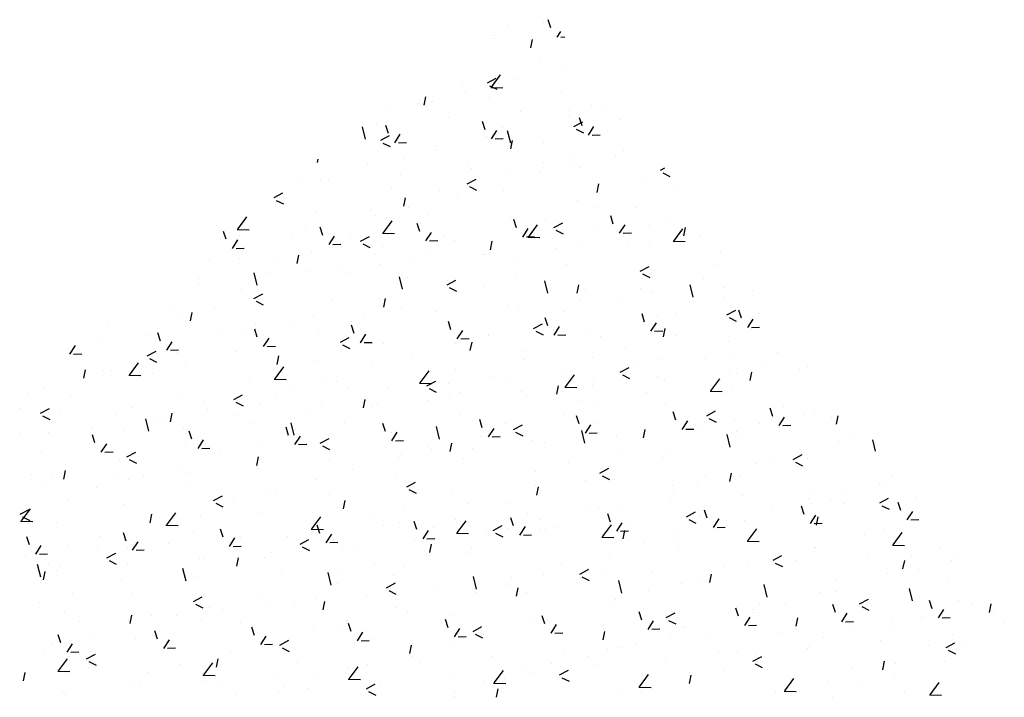
# Model space of a CAD drawing. Units: millimetres. Extents: x 6615 to 7906, y -63 to 682.
# Drawn here: x 6911 to 6911, y 348 to 348 of the extents above; entities that cross this region are included whole.
import ezdxf

# ---------------------------------------------------------------- set-up
doc = ezdxf.new("R2010")
doc.units = ezdxf.units.MM
doc.header["$LTSCALE"] = 0.7
doc.layers.add('_NÍVEL_VICTOR_FERREIRA_AMARAL', color=7, linetype='Continuous')

msp = doc.modelspace()

# ---------------------------------------------------------------- linework, layer by layer
at = {"layer": '_NÍVEL_VICTOR_FERREIRA_AMARAL', "lineweight": -2}
for p, q in [((6910.94951, 348.26706), (6910.94951, 348.26706)), ((6910.97637, 348.26932), (6910.97637, 348.26932)), ((6910.98199, 348.26551), (6910.98005, 348.27158)), ((6910.93943, 348.25959), (6910.93943, 348.25959)), ((6910.98668, 348.25866), (6910.98938, 348.26284)), ((6910.98941, 348.2587), (6910.99245, 348.25882)), ((6910.94039, 348.25747), (6910.94039, 348.25747)), ((6910.96721, 348.25069), (6910.96846, 348.25694)), ((6910.97331, 348.2402), (6910.97331, 348.2402)), ((6910.99268, 348.23702), (6910.99268, 348.23702)), ((6910.93791, 348.22146), (6910.94461, 348.2305)), ((6910.91672, 348.22291), (6910.91672, 348.22291)), ((6910.93495, 348.22456), (6910.94155, 348.22811)), ((6910.93658, 348.22256), (6910.94194, 348.21986)), ((6910.94338, 348.22429), (6910.94338, 348.22429)), ((6910.95525, 348.22687), (6910.95525, 348.22687)), ((6910.88793, 348.2081), (6910.88918, 348.21435)), ((6910.91831, 348.21715), (6910.91831, 348.21715)), ((6910.93736, 348.22128), (6910.94636, 348.22104)), ((6910.98988, 348.21841), (6910.98988, 348.21841)), ((6910.8834, 348.20941), (6910.8834, 348.20941)), ((6910.89333, 348.21083), (6910.89333, 348.21083)), ((6910.89389, 348.21072), (6910.89389, 348.21072)), ((6910.93664, 348.21391), (6910.93664, 348.21391)), ((6911.01249, 348.20774), (6911.01249, 348.20774)), ((6911.02015, 348.20707), (6911.02015, 348.20707)), ((6910.86013, 348.20562), (6910.86013, 348.20562)), ((6910.95925, 348.20325), (6910.95925, 348.20325)), ((6910.99567, 348.20384), (6910.99567, 348.20384)), ((6910.99573, 348.20065), (6910.99573, 348.20065)), ((6910.85277, 348.19425), (6910.85277, 348.19425)), ((6910.86136, 348.18699), (6910.85942, 348.19306)), ((6910.90601, 348.19875), (6910.90601, 348.19875)), ((6910.9333, 348.18981), (6910.93137, 348.19588)), ((6910.99924, 348.19215), (6911.00585, 348.1957)), ((6911.00525, 348.19264), (6911.00331, 348.19871)), ((6911.03333, 348.19778), (6911.03333, 348.19778)), ((6910.84433, 348.1827), (6910.84203, 348.19198)), ((6910.85567, 348.18196), (6910.86227, 348.18551)), ((6910.86605, 348.18014), (6910.87011, 348.18645)), ((6910.93799, 348.18296), (6910.94205, 348.18927)), ((6910.94637, 348.19112), (6910.94637, 348.19112)), ((6910.95229, 348.17974), (6910.94999, 348.18903)), ((6911.00088, 348.19015), (6911.00623, 348.18745)), ((6911.00994, 348.18579), (6911.014, 348.1921)), ((6911.01267, 348.18584), (6911.01866, 348.18607)), ((6910.8573, 348.17996), (6910.86266, 348.17726)), ((6910.86878, 348.18018), (6910.87477, 348.18042)), ((6910.93413, 348.18443), (6910.93413, 348.18443)), ((6910.94072, 348.18301), (6910.94672, 348.18325)), ((6910.95222, 348.17569), (6910.95347, 348.18194)), ((6910.97674, 348.18049), (6910.97674, 348.18049)), ((6910.89633, 348.17765), (6910.89633, 348.17765)), ((6910.89719, 348.1747), (6910.89719, 348.1747)), ((6910.99867, 348.17067), (6910.99867, 348.17067)), ((6911.03597, 348.17435), (6911.03597, 348.17435)), ((6910.80865, 348.1655), (6910.80912, 348.16785)), ((6910.84575, 348.16366), (6910.84575, 348.16366)), ((6910.87277, 348.16828), (6910.87277, 348.16828)), ((6910.92015, 348.1632), (6910.92015, 348.1632)), ((6910.97655, 348.16547), (6910.97655, 348.16547)), ((6910.99903, 348.16463), (6910.99903, 348.16463)), ((6911.02979, 348.16997), (6911.02979, 348.16997)), ((6910.87007, 348.15648), (6910.87007, 348.15648)), ((6910.92331, 348.16098), (6910.92331, 348.16098)), ((6910.94937, 348.15794), (6910.94937, 348.15794)), ((6910.97461, 348.1582), (6910.97461, 348.1582)), ((6911.00328, 348.16173), (6911.00328, 348.16173)), ((6911.06354, 348.15974), (6911.06681, 348.1615)), ((6911.06517, 348.15774), (6911.07053, 348.15504)), ((6910.79645, 348.15094), (6910.79645, 348.15094)), ((6910.81117, 348.15206), (6910.81117, 348.15206)), ((6910.81683, 348.15198), (6910.81683, 348.15198)), ((6910.91996, 348.14955), (6910.92657, 348.1531)), ((6911.01652, 348.14328), (6911.01776, 348.14953)), ((6911.05224, 348.15148), (6911.05224, 348.15148)), ((6910.77639, 348.13936), (6910.78299, 348.14291)), ((6910.86356, 348.14591), (6910.86356, 348.14591)), ((6910.89932, 348.14448), (6910.89932, 348.14448)), ((6910.91301, 348.14198), (6910.91301, 348.14198)), ((6910.9216, 348.14755), (6910.92695, 348.14485)), ((6910.94669, 348.14444), (6910.94669, 348.14444)), ((6911.07645, 348.14813), (6911.07645, 348.14813)), ((6910.77802, 348.13736), (6910.78338, 348.13466)), ((6910.87294, 348.13309), (6910.87419, 348.13934)), ((6911.00166, 348.13749), (6911.00166, 348.13749)), ((6910.80697, 348.12862), (6910.80697, 348.12862)), ((6910.84875, 348.13049), (6910.84875, 348.13049)), ((6910.87607, 348.13226), (6910.87607, 348.13226)), ((6910.8901, 348.12715), (6910.8901, 348.12715)), ((6911.01485, 348.13191), (6911.01485, 348.13191)), ((6911.04558, 348.13183), (6911.04558, 348.13183)), ((6910.74952, 348.11599), (6910.75622, 348.12503)), ((6910.85165, 348.12583), (6910.85165, 348.12583)), ((6910.85748, 348.11304), (6910.86418, 348.12207)), ((6910.88461, 348.11412), (6910.88268, 348.12019)), ((6910.95236, 348.12476), (6910.95236, 348.12476)), ((6910.95656, 348.11695), (6910.95462, 348.12302)), ((6910.97791, 348.12218), (6910.97791, 348.12218)), ((6910.98426, 348.11714), (6910.99086, 348.12069)), ((6911.0285, 348.11977), (6911.02657, 348.12584)), ((6911.03319, 348.11292), (6911.03725, 348.11923)), ((6911.07017, 348.12132), (6911.07017, 348.12132)), ((6910.74073, 348.10847), (6910.7389, 348.1142)), ((6910.74898, 348.11581), (6910.75797, 348.11556)), ((6910.79945, 348.11776), (6910.79945, 348.11776)), ((6910.81267, 348.11129), (6910.81073, 348.11737)), ((6910.85694, 348.11285), (6910.86593, 348.11261)), ((6910.8893, 348.10727), (6910.89336, 348.11358)), ((6910.95349, 348.11576), (6910.95349, 348.11576)), ((6910.96125, 348.1101), (6910.96531, 348.1164)), ((6910.96369, 348.11233), (6910.96369, 348.11233)), ((6910.96544, 348.11008), (6910.97214, 348.11912)), ((6910.98589, 348.11514), (6910.99125, 348.11244)), ((6910.98899, 348.11454), (6910.98899, 348.11454)), ((6911.01693, 348.11682), (6911.01693, 348.11682)), ((6911.03592, 348.11297), (6911.04192, 348.1132)), ((6911.05523, 348.1183), (6911.05523, 348.1183)), ((6911.0734, 348.10713), (6911.0801, 348.11617)), ((6911.07975, 348.11211), (6911.07975, 348.11211)), ((6911.08081, 348.11087), (6911.08206, 348.11712)), ((6910.74542, 348.10162), (6910.74947, 348.10793)), ((6910.75038, 348.11133), (6910.75038, 348.11133)), ((6910.79005, 348.10961), (6910.79005, 348.10961)), ((6910.81736, 348.10444), (6910.82142, 348.11075)), ((6910.82009, 348.10449), (6910.82609, 348.10473)), ((6910.83351, 348.10986), (6910.83351, 348.10986)), ((6910.84068, 348.10696), (6910.84729, 348.11051)), ((6910.84231, 348.10495), (6910.84767, 348.10225)), ((6910.89203, 348.10732), (6910.89803, 348.10755)), ((6910.90232, 348.1113), (6910.90232, 348.1113)), ((6910.91044, 348.10783), (6910.91044, 348.10783)), ((6910.93723, 348.10068), (6910.93848, 348.10693)), ((6910.96398, 348.11014), (6910.96997, 348.11038)), ((6910.9649, 348.1099), (6910.97389, 348.10966)), ((6911.03954, 348.10616), (6911.03954, 348.10616)), ((6911.05533, 348.10568), (6911.05533, 348.10568)), ((6911.07286, 348.10695), (6911.08185, 348.1067)), ((6911.09278, 348.11066), (6911.09278, 348.11066)), ((6910.74815, 348.10167), (6910.75414, 348.1019)), ((6910.7494, 348.1043), (6910.7494, 348.1043)), ((6910.75311, 348.09989), (6910.75311, 348.09989)), ((6910.80396, 348.09883), (6910.80396, 348.09883)), ((6910.85174, 348.09731), (6910.85174, 348.09731)), ((6910.8572, 348.10333), (6910.8572, 348.10333)), ((6910.89189, 348.09954), (6910.89189, 348.09954)), ((6910.9863, 348.10166), (6910.9863, 348.10166)), ((6911.00466, 348.10431), (6911.00466, 348.10431)), ((6911.10827, 348.09859), (6911.10827, 348.09859)), ((6910.72869, 348.09346), (6910.72869, 348.09346)), ((6910.75072, 348.09433), (6910.75072, 348.09433)), ((6910.77692, 348.09257), (6910.77692, 348.09257)), ((6910.79366, 348.09049), (6910.79491, 348.09674)), ((6910.87982, 348.09266), (6910.87982, 348.09266)), ((6910.9324, 348.09725), (6910.9324, 348.09725)), ((6910.93306, 348.09716), (6910.93306, 348.09716)), ((6910.95536, 348.09159), (6910.95536, 348.09159)), ((6910.7639, 348.07427), (6910.76161, 348.08355)), ((6910.77334, 348.08367), (6910.77334, 348.08367)), ((6910.80244, 348.08458), (6910.80244, 348.08458)), ((6910.82658, 348.08817), (6910.82658, 348.08817)), ((6910.83053, 348.08338), (6910.83053, 348.08338)), ((6910.85495, 348.08981), (6910.85495, 348.08981)), ((6910.99373, 348.08946), (6910.99373, 348.08946)), ((6911.04855, 348.08474), (6911.05516, 348.08829)), ((6911.05018, 348.08273), (6911.05554, 348.08003)), ((6911.05823, 348.08513), (6911.05823, 348.08513)), ((6911.1056, 348.08941), (6911.1056, 348.08941)), ((6910.7201, 348.07917), (6910.7201, 348.07917)), ((6910.87186, 348.07132), (6910.86957, 348.0806)), ((6910.87581, 348.07996), (6910.87581, 348.07996)), ((6910.90497, 348.07455), (6910.91158, 348.0781)), ((6910.90531, 348.07812), (6910.90531, 348.07812)), ((6910.95679, 348.07974), (6910.95679, 348.07974)), ((6910.97982, 348.06836), (6910.97753, 348.07765)), ((6911.09557, 348.07939), (6911.09557, 348.07939)), ((6910.72033, 348.07528), (6910.72033, 348.07528)), ((6910.7524, 348.07112), (6910.7524, 348.07112)), ((6910.90661, 348.07254), (6910.91197, 348.06984)), ((6910.93237, 348.07331), (6910.93237, 348.07331)), ((6911.00153, 348.06828), (6911.00278, 348.07453)), ((6911.00765, 348.07114), (6911.00765, 348.07114)), ((6911.04901, 348.07212), (6911.04901, 348.07212)), ((6911.05684, 348.06839), (6911.05684, 348.06839)), ((6911.05863, 348.06966), (6911.05863, 348.06966)), ((6911.08778, 348.06541), (6911.08548, 348.07469)), ((6911.11008, 348.07289), (6911.11008, 348.07289)), ((6911.13214, 348.07065), (6911.13214, 348.07065)), ((6910.7614, 348.06436), (6910.76801, 348.06791)), ((6910.76303, 348.06235), (6910.76839, 348.05965)), ((6910.76893, 348.06717), (6910.76893, 348.06717)), ((6910.81922, 348.06267), (6910.81922, 348.06267)), ((6910.85473, 348.06413), (6910.85473, 348.06413)), ((6910.85795, 348.05809), (6910.8592, 348.06434)), ((6911.0036, 348.06389), (6911.0036, 348.06389)), ((6911.03421, 348.06324), (6911.03421, 348.06324)), ((6911.11127, 348.06541), (6911.11127, 348.06541)), ((6910.70182, 348.05713), (6910.70182, 348.05713)), ((6910.71438, 348.0479), (6910.71563, 348.05415)), ((6910.73199, 348.05744), (6910.73199, 348.05744)), ((6910.87077, 348.05709), (6910.87077, 348.05709)), ((6910.89712, 348.05489), (6910.89712, 348.05489)), ((6910.95036, 348.05939), (6910.95036, 348.05939)), ((6910.95835, 348.05841), (6910.95835, 348.05841)), ((6910.99242, 348.05483), (6910.99242, 348.05483)), ((6911.07555, 348.05336), (6911.07555, 348.05336)), ((6911.11284, 348.05233), (6911.11945, 348.05588)), ((6911.1237, 348.04973), (6911.12177, 348.0558)), ((6910.70757, 348.05101), (6910.70757, 348.05101)), ((6910.80544, 348.05141), (6910.80544, 348.05141)), ((6910.83383, 348.04737), (6910.83383, 348.04737)), ((6910.84388, 348.05039), (6910.84388, 348.05039)), ((6910.90787, 348.04125), (6910.90593, 348.04732)), ((6910.97261, 348.04702), (6910.97261, 348.04702)), ((6910.97982, 348.04408), (6910.97788, 348.05015)), ((6911.05176, 348.0469), (6911.04982, 348.05298)), ((6911.05645, 348.04005), (6911.06051, 348.04636)), ((6911.06122, 348.05195), (6911.06122, 348.05195)), ((6911.11448, 348.05033), (6911.11984, 348.04763)), ((6911.12839, 348.04288), (6911.13245, 348.04919)), ((6911.13605, 348.05316), (6911.13605, 348.05316)), ((6910.65252, 348.0444), (6910.65252, 348.0444)), ((6910.69204, 348.03278), (6910.6901, 348.03885)), ((6910.7374, 348.0414), (6910.7374, 348.0414)), ((6910.76398, 348.0356), (6910.76204, 348.04167)), ((6910.76263, 348.04538), (6910.76263, 348.04538)), ((6910.79064, 348.04589), (6910.79064, 348.04589)), ((6910.80941, 348.04094), (6910.80941, 348.04094)), ((6910.83593, 348.03843), (6910.83399, 348.0445)), ((6910.90831, 348.04495), (6910.90831, 348.04495)), ((6910.91256, 348.0344), (6910.91662, 348.04071)), ((6910.96927, 348.04214), (6910.97588, 348.04569)), ((6910.9709, 348.04014), (6910.97626, 348.03744)), ((6910.98451, 348.03723), (6910.98856, 348.04354)), ((6911.05918, 348.0401), (6911.06518, 348.04034)), ((6911.06582, 348.03587), (6911.06707, 348.04212)), ((6911.13112, 348.04293), (6911.13712, 348.04316)), ((6910.64597, 348.0348), (6910.64597, 348.0348)), ((6910.68416, 348.0369), (6910.68416, 348.0369)), ((6910.69673, 348.02593), (6910.70078, 348.03223)), ((6910.75539, 348.03794), (6910.75539, 348.03794)), ((6910.76867, 348.02875), (6910.77273, 348.03506)), ((6910.82569, 348.03195), (6910.8323, 348.0355)), ((6910.84062, 348.03158), (6910.84467, 348.03789)), ((6910.84335, 348.03162), (6910.84934, 348.03186)), ((6910.91529, 348.03445), (6910.92129, 348.03469)), ((6910.92225, 348.02568), (6910.9235, 348.03193)), ((6910.93567, 348.03729), (6910.93567, 348.03729)), ((6910.93584, 348.03754), (6910.93584, 348.03754)), ((6910.98724, 348.03728), (6910.99323, 348.03751)), ((6911.01064, 348.03796), (6911.01064, 348.03796)), ((6911.01897, 348.03607), (6911.01897, 348.03607)), ((6911.07445, 348.03694), (6911.07445, 348.03694)), ((6911.11426, 348.03224), (6911.11426, 348.03224)), ((6910.62478, 348.0231), (6910.62884, 348.02941)), ((6910.68212, 348.02176), (6910.68873, 348.02531)), ((6910.69946, 348.02597), (6910.70545, 348.02621)), ((6910.70605, 348.0281), (6910.70605, 348.0281)), ((6910.74781, 348.02472), (6910.74781, 348.02472)), ((6910.7714, 348.0288), (6910.7774, 348.02903)), ((6910.82733, 348.02995), (6910.83269, 348.02725)), ((6910.85773, 348.03096), (6910.85773, 348.03096)), ((6910.91125, 348.03086), (6910.91125, 348.03086)), ((6910.96135, 348.02523), (6910.96135, 348.02523)), ((6911.03751, 348.02722), (6911.03751, 348.02722)), ((6911.15045, 348.02424), (6911.15045, 348.02424)), ((6910.62751, 348.02315), (6910.63351, 348.02338)), ((6910.68375, 348.01976), (6910.68911, 348.01706)), ((6910.70481, 348.02395), (6910.70481, 348.02395)), ((6910.77867, 348.01549), (6910.77992, 348.02174)), ((6910.80843, 348.01823), (6910.80843, 348.01823)), ((6910.87925, 348.02025), (6910.87925, 348.02025)), ((6910.96238, 348.01879), (6910.96238, 348.01879)), ((6911.01309, 348.02079), (6911.01309, 348.02079)), ((6911.06422, 348.01877), (6911.06422, 348.01877)), ((6911.09721, 348.01974), (6911.09721, 348.01974)), ((6911.11786, 348.02347), (6911.11786, 348.02347)), ((6911.13935, 348.01714), (6911.13935, 348.01714)), ((6910.6351, 348.0053), (6910.63635, 348.01155)), ((6910.64946, 348.01081), (6910.64946, 348.01081)), ((6910.65551, 348.01123), (6910.65551, 348.01123)), ((6910.66909, 348.00756), (6910.6758, 348.0166)), ((6910.71087, 348.015), (6910.71087, 348.015)), ((6910.77705, 348.00461), (6910.78376, 348.01365)), ((6910.84965, 348.01465), (6910.84965, 348.01465)), ((6910.88501, 348.00166), (6910.89172, 348.01069)), ((6910.9113, 348.01177), (6910.9113, 348.01177)), ((6910.99073, 348.01074), (6910.99073, 348.01074)), ((6911.03356, 348.00973), (6911.04017, 348.01328)), ((6911.04397, 348.01524), (6911.04397, 348.01524)), ((6911.11493, 348.01072), (6911.11493, 348.01072)), ((6911.13012, 348.00346), (6911.13137, 348.00971)), ((6911.16655, 348.01178), (6911.16655, 348.01178)), ((6911.17307, 348.01357), (6911.17307, 348.01357)), ((6910.66855, 348.00738), (6910.67755, 348.00713)), ((6910.68645, 348.00857), (6910.68645, 348.00857)), ((6910.75839, 348.00477), (6910.75839, 348.00477)), ((6910.77651, 348.00443), (6910.78551, 348.00418)), ((6910.81271, 348.00492), (6910.81271, 348.00492)), ((6910.82266, 348.00296), (6910.82266, 348.00296)), ((6910.88999, 347.99954), (6910.89659, 348.00309)), ((6910.93749, 348.00624), (6910.93749, 348.00624)), ((6910.95149, 348.00457), (6910.95149, 348.00457)), ((6910.99297, 347.9987), (6910.99967, 348.00774)), ((6911.01364, 348.00478), (6911.01364, 348.00478)), ((6911.0352, 348.00773), (6911.04055, 348.00503)), ((6911.06127, 348.00618), (6911.06127, 348.00618)), ((6911.06658, 348.00458), (6911.06658, 348.00458)), ((6911.10093, 347.99575), (6911.10763, 348.00479)), ((6911.11982, 348.00907), (6911.11982, 348.00907)), ((6910.60547, 347.99776), (6910.60547, 347.99776)), ((6910.78829, 347.99849), (6910.78829, 347.99849)), ((6910.83101, 347.99725), (6910.83101, 347.99725)), ((6910.86072, 347.99778), (6910.86072, 347.99778)), ((6910.88425, 348.00174), (6910.88425, 348.00174)), ((6910.88447, 348.00148), (6910.89347, 348.00123)), ((6910.89162, 347.99754), (6910.89698, 347.99484)), ((6910.90579, 348.0015), (6910.90579, 348.0015)), ((6910.91455, 347.99485), (6910.91455, 347.99485)), ((6910.9601, 347.99558), (6910.9601, 347.99558)), ((6910.98654, 347.99327), (6910.98779, 347.99952)), ((6910.99243, 347.99852), (6911.00143, 347.99828)), ((6911.01334, 348.00008), (6911.01334, 348.00008)), ((6911.10039, 347.99557), (6911.10939, 347.99532)), ((6911.11726, 347.99906), (6911.11726, 347.99906)), ((6910.59287, 347.99352), (6910.59287, 347.99352)), ((6910.62485, 347.99235), (6910.62485, 347.99235)), ((6910.70781, 347.99078), (6910.70781, 347.99078)), ((6910.72453, 347.98825), (6910.72453, 347.98825)), ((6910.74641, 347.98935), (6910.75302, 347.9929)), ((6910.77777, 347.99275), (6910.77777, 347.99275)), ((6910.84297, 347.98308), (6910.84422, 347.98933)), ((6910.89013, 347.98842), (6910.89013, 347.98842)), ((6910.90686, 347.99108), (6910.90686, 347.99108)), ((6910.96434, 347.99206), (6910.96434, 347.99206)), ((6911.00468, 347.98889), (6911.00468, 347.98889)), ((6911.05333, 347.9945), (6911.05333, 347.9945)), ((6910.58791, 347.98263), (6910.58791, 347.98263)), ((6910.60284, 347.97916), (6910.60945, 347.98271)), ((6910.67129, 347.98375), (6910.67129, 347.98375)), ((6910.72669, 347.98228), (6910.72669, 347.98228)), ((6910.74805, 347.98735), (6910.75341, 347.98465)), ((6910.76607, 347.98567), (6910.76607, 347.98567)), ((6910.80038, 347.98208), (6910.80038, 347.98208)), ((6910.81142, 347.98505), (6910.81142, 347.98505)), ((6910.8492, 347.98421), (6910.8492, 347.98421)), ((6910.85362, 347.98658), (6910.85362, 347.98658)), ((6911.01639, 347.98477), (6911.01639, 347.98477)), ((6911.06721, 347.9856), (6911.06721, 347.9856)), ((6911.09786, 347.97732), (6911.10446, 347.98087)), ((6911.14696, 347.97686), (6911.14502, 347.98293)), ((6911.15517, 347.98442), (6911.15517, 347.98442)), ((6911.17788, 347.98105), (6911.17788, 347.98105)), ((6910.60447, 347.97716), (6910.60983, 347.97446)), ((6910.61805, 347.97925), (6910.61805, 347.97925)), ((6910.65851, 347.97805), (6910.65851, 347.97805)), ((6910.68347, 347.96584), (6910.68118, 347.97512)), ((6910.6939, 347.97308), (6910.6939, 347.97308)), ((6910.69939, 347.97289), (6910.70064, 347.97914)), ((6910.74714, 347.97758), (6910.74714, 347.97758)), ((6910.9143, 347.97859), (6910.9143, 347.97859)), ((6910.93113, 347.96839), (6910.92919, 347.97446)), ((6910.99197, 347.97834), (6910.99197, 347.97834)), ((6911.00307, 347.97121), (6911.00113, 347.97728)), ((6911.07502, 347.97404), (6911.07308, 347.98011)), ((6911.07971, 347.96719), (6911.08376, 347.9735)), ((6911.09949, 347.97532), (6911.10485, 347.97262)), ((6911.11823, 347.9747), (6911.11823, 347.9747)), ((6911.15165, 347.97001), (6911.15571, 347.97632)), ((6911.16955, 347.97861), (6911.16955, 347.97861)), ((6911.19037, 347.9758), (6911.19037, 347.9758)), ((6911.19441, 347.97105), (6911.19566, 347.9773)), ((6910.64066, 347.96859), (6910.64066, 347.96859)), ((6910.66533, 347.96612), (6910.66533, 347.96612)), ((6910.68975, 347.97255), (6910.68975, 347.97255)), ((6910.70948, 347.96839), (6910.70948, 347.96839)), ((6910.71529, 347.95991), (6910.71335, 347.96598)), ((6910.76138, 347.97159), (6910.76138, 347.97159)), ((6910.78724, 347.96273), (6910.7853, 347.96881)), ((6910.79143, 347.96289), (6910.78914, 347.97217)), ((6910.79261, 347.96692), (6910.79261, 347.96692)), ((6910.82853, 347.9722), (6910.82853, 347.9722)), ((6910.85918, 347.96556), (6910.85724, 347.97163)), ((6910.89939, 347.95994), (6910.8971, 347.96922)), ((6910.93582, 347.96154), (6910.93987, 347.96784)), ((6910.94809, 347.9716), (6910.94809, 347.9716)), ((6910.95428, 347.96713), (6910.96089, 347.97068)), ((6911.00735, 347.95698), (6911.00506, 347.96627)), ((6911.00776, 347.96436), (6911.01182, 347.97067)), ((6911.01663, 347.9716), (6911.01663, 347.9716)), ((6911.05084, 347.96086), (6911.05209, 347.96711)), ((6911.08244, 347.96723), (6911.08843, 347.96747)), ((6911.08389, 347.9668), (6911.08389, 347.9668)), ((6911.09381, 347.96827), (6911.09381, 347.96827)), ((6911.12025, 347.96588), (6911.12025, 347.96588)), ((6911.13713, 347.9713), (6911.13713, 347.9713)), ((6911.15438, 347.97006), (6911.16038, 347.9703)), ((6910.58742, 347.96409), (6910.58742, 347.96409)), ((6910.60846, 347.96459), (6910.60846, 347.96459)), ((6910.64335, 347.95708), (6910.64141, 347.96316)), ((6910.71998, 347.95306), (6910.72404, 347.95937)), ((6910.79159, 347.96248), (6910.79159, 347.96248)), ((6910.79193, 347.95588), (6910.79598, 347.96219)), ((6910.81071, 347.95694), (6910.81731, 347.96049)), ((6910.86372, 347.9646), (6910.86372, 347.9646)), ((6910.86387, 347.95871), (6910.86793, 347.96502)), ((6910.8666, 347.95876), (6910.8726, 347.95899)), ((6910.93037, 347.96213), (6910.93037, 347.96213)), ((6910.93855, 347.96158), (6910.94454, 347.96182)), ((6910.95592, 347.96513), (6910.96127, 347.96243)), ((6910.96733, 347.95888), (6910.96733, 347.95888)), ((6911.01049, 347.96441), (6911.01649, 347.96464)), ((6911.03065, 347.9623), (6911.03065, 347.9623)), ((6911.11531, 347.95403), (6911.11302, 347.96331)), ((6911.12129, 347.96376), (6911.12129, 347.96376)), ((6911.20442, 347.96229), (6911.20442, 347.96229)), ((6911.22327, 347.95108), (6911.22121, 347.95943)), ((6910.64804, 347.95023), (6910.6521, 347.95654)), ((6910.65289, 347.9511), (6910.65289, 347.9511)), ((6910.7108, 347.9576), (6910.7108, 347.9576)), ((6910.72271, 347.95311), (6910.72871, 347.95334)), ((6910.76717, 347.95605), (6910.76717, 347.95605)), ((6910.79466, 347.95593), (6910.80065, 347.95617)), ((6910.81234, 347.95494), (6910.8177, 347.95224)), ((6910.81442, 347.95188), (6910.81442, 347.95188)), ((6910.8915, 347.95431), (6910.8915, 347.95431)), ((6910.89343, 347.9524), (6910.89343, 347.9524)), ((6910.90726, 347.95067), (6910.90851, 347.95692)), ((6910.92417, 347.95331), (6910.92417, 347.95331)), ((6910.97741, 347.95781), (6910.97741, 347.95781)), ((6911.03221, 347.95205), (6911.03221, 347.95205)), ((6911.07021, 347.95242), (6911.07021, 347.95242)), ((6911.19565, 347.9582), (6911.19565, 347.9582)), ((6910.60373, 347.94991), (6910.60373, 347.94991)), ((6910.65077, 347.95028), (6910.65676, 347.95052)), ((6910.6615, 347.94487), (6910.6615, 347.94487)), ((6910.66713, 347.94675), (6910.67374, 347.9503)), ((6910.66877, 347.94475), (6910.67412, 347.94205)), ((6910.73602, 347.94963), (6910.73602, 347.94963)), ((6910.76369, 347.94048), (6910.76494, 347.94673)), ((6910.81769, 347.94431), (6910.81769, 347.94431)), ((6910.86901, 347.94597), (6910.86901, 347.94597)), ((6910.87093, 347.94881), (6910.87093, 347.94881)), ((6910.91729, 347.94542), (6910.91729, 347.94542)), ((6911.0647, 347.94647), (6911.0647, 347.94647)), ((6911.14783, 347.945), (6911.14783, 347.945)), ((6911.16215, 347.94492), (6911.16876, 347.94847)), ((6911.17254, 347.94543), (6911.17254, 347.94543)), ((6910.62011, 347.93029), (6910.62136, 347.93654)), ((6910.70557, 347.93983), (6910.70557, 347.93983)), ((6910.76437, 347.93841), (6910.76437, 347.93841)), ((6910.76445, 347.93981), (6910.76445, 347.93981)), ((6910.83491, 347.93702), (6910.83491, 347.93702)), ((6910.99527, 347.94233), (6910.99527, 347.94233)), ((6911.01858, 347.93473), (6911.02518, 347.93828)), ((6911.01963, 347.93843), (6911.01963, 347.93843)), ((6911.13405, 347.94198), (6911.13405, 347.94198)), ((6911.16378, 347.94291), (6911.16914, 347.94021)), ((6910.5963, 347.93381), (6910.5963, 347.93381)), ((6910.61146, 347.93141), (6910.61146, 347.93141)), ((6910.65797, 347.93081), (6910.65797, 347.93081)), ((6910.66863, 347.93011), (6910.66863, 347.93011)), ((6910.67943, 347.93234), (6910.67943, 347.93234)), ((6910.71121, 347.93531), (6910.71121, 347.93531)), ((6910.80741, 347.92976), (6910.80741, 347.92976)), ((6910.86671, 347.93143), (6910.86671, 347.93143)), ((6910.97085, 347.9359), (6910.97085, 347.9359)), ((6911.00811, 347.92918), (6911.00811, 347.92918)), ((6911.02021, 347.93272), (6911.02557, 347.93002)), ((6911.09711, 347.93225), (6911.09711, 347.93225)), ((6911.11513, 347.92845), (6911.11638, 347.9347)), ((6911.12324, 347.93271), (6911.12324, 347.93271)), ((6911.23589, 347.9319), (6911.23589, 347.9319)), ((6910.60473, 347.92632), (6910.60473, 347.92632)), ((6910.64421, 347.92368), (6910.64421, 347.92368)), ((6910.7138, 347.92442), (6910.7138, 347.92442)), ((6910.875, 347.92454), (6910.88161, 347.92809)), ((6910.87664, 347.92253), (6910.88199, 347.91983)), ((6910.97033, 347.9257), (6910.97033, 347.9257)), ((6910.97156, 347.91826), (6910.9728, 347.92451)), ((6911.07269, 347.92582), (6911.07269, 347.92582)), ((6911.09124, 347.92771), (6911.09124, 347.92771)), ((6911.1775, 347.92265), (6911.1775, 347.92265)), ((6911.19895, 347.92218), (6911.19895, 347.92218)), ((6911.22612, 347.92625), (6911.22612, 347.92625)), ((6911.23074, 347.92715), (6911.23074, 347.92715)), ((6910.62284, 347.91505), (6910.62284, 347.91505)), ((6910.73143, 347.91435), (6910.73803, 347.9179)), ((6910.77047, 347.92003), (6910.77047, 347.92003)), ((6910.77832, 347.91973), (6910.77832, 347.91973)), ((6910.81741, 347.9187), (6910.81741, 347.9187)), ((6910.90925, 347.91968), (6910.90925, 347.91968)), ((6911.0732, 347.91924), (6911.0732, 347.91924)), ((6911.12426, 347.91815), (6911.12426, 347.91815)), ((6911.17453, 347.91575), (6911.17453, 347.91575)), ((6911.19013, 347.9151), (6911.19013, 347.9151)), ((6911.22644, 347.91251), (6911.23305, 347.91606)), ((6911.25335, 347.91649), (6911.25335, 347.91649)), ((6910.58785, 347.90416), (6910.59446, 347.90771)), ((6910.58867, 347.89914), (6910.59537, 347.90817)), ((6910.6645, 347.9117), (6910.6645, 347.9117)), ((6910.73306, 347.91234), (6910.73842, 347.90964)), ((6910.74605, 347.9136), (6910.74605, 347.9136)), ((6910.82798, 347.90807), (6910.82923, 347.91432)), ((6910.87231, 347.90996), (6910.87231, 347.90996)), ((6910.92028, 347.91224), (6910.92028, 347.91224)), ((6910.95152, 347.91189), (6910.95152, 347.91189)), ((6911.01109, 347.90961), (6911.01109, 347.90961)), ((6911.01778, 347.90916), (6911.01778, 347.90916)), ((6911.03465, 347.91042), (6911.03465, 347.91042)), ((6911.07102, 347.91365), (6911.07102, 347.91365)), ((6911.09827, 347.90117), (6911.09633, 347.90724)), ((6911.14687, 347.90749), (6911.14687, 347.90749)), ((6911.17022, 347.904), (6911.16828, 347.91007)), ((6911.17554, 347.91225), (6911.17554, 347.91225)), ((6911.20011, 347.91199), (6911.20011, 347.91199)), ((6911.22808, 347.91051), (6911.23344, 347.9078)), ((6911.24216, 347.90682), (6911.24022, 347.91289)), ((6910.58949, 347.90215), (6910.59484, 347.89945)), ((6910.68441, 347.89788), (6910.68565, 347.90414)), ((6910.69663, 347.89618), (6910.70333, 347.90522)), ((6910.72173, 347.90244), (6910.72173, 347.90244)), ((6910.76737, 347.90524), (6910.76737, 347.90524)), ((6910.80459, 347.89323), (6910.81129, 347.90227)), ((6910.84789, 347.90353), (6910.84789, 347.90353)), ((6910.9113, 347.90016), (6910.9113, 347.90016)), ((6910.95438, 347.89552), (6910.95244, 347.90159)), ((6910.96454, 347.90466), (6910.96454, 347.90466)), ((6910.97415, 347.89988), (6910.97415, 347.89988)), ((6911.02262, 347.90525), (6911.02262, 347.90525)), ((6911.02633, 347.89834), (6911.02439, 347.90442)), ((6911.08287, 347.90232), (6911.08948, 347.90587)), ((6911.0845, 347.90032), (6911.08986, 347.89761)), ((6911.09363, 347.90299), (6911.09363, 347.90299)), ((6911.10296, 347.89432), (6911.10702, 347.90063)), ((6911.17491, 347.89715), (6911.17896, 347.90345)), ((6911.17942, 347.89605), (6911.18067, 347.9023)), ((6911.24685, 347.89997), (6911.25091, 347.90628)), ((6911.24958, 347.90002), (6911.25558, 347.90025)), ((6910.58812, 347.89895), (6910.59712, 347.89871)), ((6910.61445, 347.89823), (6910.61445, 347.89823)), ((6910.68445, 347.89739), (6910.68445, 347.89739)), ((6910.69608, 347.896), (6910.70508, 347.89575)), ((6910.73855, 347.88704), (6910.73661, 347.89311)), ((6910.80404, 347.89305), (6910.81304, 347.8928)), ((6910.81049, 347.88987), (6910.80856, 347.89594)), ((6910.85806, 347.89566), (6910.85806, 347.89566)), ((6910.86971, 347.89825), (6910.86971, 347.89825)), ((6910.88244, 347.89269), (6910.8805, 347.89877)), ((6910.89493, 347.8946), (6910.89493, 347.8946)), ((6910.91255, 347.89028), (6910.91925, 347.89931)), ((6910.9393, 347.89213), (6910.9459, 347.89568)), ((6910.94973, 347.89345), (6910.94973, 347.89345)), ((6910.95907, 347.88867), (6910.96313, 347.89498)), ((6910.97332, 347.89253), (6910.97332, 347.89253)), ((6910.97806, 347.89313), (6910.97806, 347.89313)), ((6910.98715, 347.89399), (6910.98715, 347.89399)), ((6911.02051, 347.88733), (6911.02721, 347.89636)), ((6911.03102, 347.89149), (6911.03507, 347.8978)), ((6911.04039, 347.89849), (6911.04039, 347.89849)), ((6911.10569, 347.89437), (6911.11169, 347.8946)), ((6911.11293, 347.89953), (6911.11293, 347.89953)), ((6911.12624, 347.89953), (6911.12624, 347.89953)), ((6911.12846, 347.88437), (6911.13517, 347.89341)), ((6911.13354, 347.89781), (6911.13354, 347.89781)), ((6911.17764, 347.89719), (6911.18363, 347.89743)), ((6911.22911, 347.89307), (6911.22911, 347.89307)), ((6910.59466, 347.88139), (6910.59272, 347.88746)), ((6910.64751, 347.88766), (6910.64751, 347.88766)), ((6910.6666, 347.88422), (6910.66467, 347.89029)), ((6910.66514, 347.88515), (6910.66514, 347.88515)), ((6910.71679, 347.89125), (6910.71679, 347.89125)), ((6910.74324, 347.88019), (6910.7473, 347.8865)), ((6910.75158, 347.88666), (6910.75158, 347.88666)), ((6910.78629, 347.88731), (6910.78629, 347.88731)), ((6910.79572, 347.88194), (6910.80233, 347.88549)), ((6910.80482, 347.89116), (6910.80482, 347.89116)), ((6910.81518, 347.88302), (6910.81924, 347.88933)), ((6910.82041, 347.88552), (6910.82041, 347.88552)), ((6910.88713, 347.88584), (6910.89119, 347.89215)), ((6910.88986, 347.88589), (6910.89585, 347.88613)), ((6910.912, 347.8901), (6910.921, 347.88985)), ((6910.93391, 347.88949), (6910.93391, 347.88949)), ((6910.94093, 347.89013), (6910.94629, 347.88742)), ((6910.9618, 347.88872), (6910.9678, 347.88895)), ((6911.01996, 347.88714), (6911.02896, 347.8869)), ((6911.03375, 347.89154), (6911.03974, 347.89178)), ((6911.03585, 347.88586), (6911.0371, 347.89211)), ((6911.07599, 347.88981), (6911.07599, 347.88981)), ((6911.07619, 347.88607), (6911.07619, 347.88607)), ((6911.21477, 347.88946), (6911.21477, 347.88946)), ((6911.23642, 347.88142), (6911.24313, 347.89046)), ((6910.59935, 347.87454), (6910.60341, 347.88085)), ((6910.62309, 347.88123), (6910.62309, 347.88123)), ((6910.66749, 347.87852), (6910.66749, 347.87852)), ((6910.67129, 347.87737), (6910.67535, 347.88367)), ((6910.69834, 347.88216), (6910.69834, 347.88216)), ((6910.74597, 347.88024), (6910.75196, 347.88047)), ((6910.79735, 347.87994), (6910.80271, 347.87724)), ((6910.81791, 347.88306), (6910.82391, 347.8833)), ((6910.82743, 347.8805), (6910.82743, 347.8805)), ((6910.88067, 347.885), (6910.88067, 347.885)), ((6910.89227, 347.87567), (6910.89352, 347.88192)), ((6910.92328, 347.87906), (6910.92328, 347.87906)), ((6911.05157, 347.88338), (6911.05157, 347.88338)), ((6911.07695, 347.88052), (6911.07695, 347.88052)), ((6911.12792, 347.88419), (6911.13692, 347.88394)), ((6911.17783, 347.87973), (6911.17783, 347.87973)), ((6911.17853, 347.87908), (6911.17853, 347.87908)), ((6911.23588, 347.88124), (6911.24488, 347.88099)), ((6911.27066, 347.87871), (6911.27066, 347.87871)), ((6910.59186, 347.87317), (6910.59186, 347.87317)), ((6910.60208, 347.87459), (6910.60808, 347.87482)), ((6910.6451, 347.87767), (6910.6451, 347.87767)), ((6910.65215, 347.87175), (6910.65875, 347.8753)), ((6910.67402, 347.87741), (6910.68002, 347.87765)), ((6910.72095, 347.8715), (6910.72095, 347.8715)), ((6910.72493, 347.87116), (6910.72493, 347.87116)), ((6910.7487, 347.86548), (6910.74995, 347.87173)), ((6910.74935, 347.87759), (6910.74935, 347.87759)), ((6910.77036, 347.87206), (6910.77036, 347.87206)), ((6910.77419, 347.876), (6910.77419, 347.876)), ((6910.83834, 347.87731), (6910.83834, 347.87731)), ((6910.88813, 347.87724), (6910.88813, 347.87724)), ((6910.92147, 347.87584), (6910.92147, 347.87584)), ((6911.02562, 347.87207), (6911.02562, 347.87207)), ((6911.14716, 347.86991), (6911.15377, 347.87346)), ((6911.15341, 347.8733), (6911.15341, 347.8733)), ((6911.21742, 347.87422), (6911.21742, 347.87422)), ((6911.25015, 347.87268), (6911.25015, 347.87268)), ((6911.28215, 347.87336), (6911.28215, 347.87336)), ((6910.60305, 347.85741), (6910.60075, 347.8667)), ((6910.60855, 347.86786), (6910.60855, 347.86786)), ((6910.61745, 347.86506), (6910.61745, 347.86506)), ((6910.65378, 347.86975), (6910.65914, 347.86705)), ((6910.66771, 347.867), (6910.66771, 347.867)), ((6910.71101, 347.85446), (6910.70871, 347.86374)), ((6910.85119, 347.86751), (6910.85119, 347.86751)), ((6910.8727, 347.86507), (6910.8727, 347.86507)), ((6910.98997, 347.86716), (6910.98997, 347.86716)), ((6911.00359, 347.85972), (6911.0102, 347.86327)), ((6911.02036, 347.86323), (6911.02036, 347.86323)), ((6911.11094, 347.86522), (6911.11094, 347.86522)), ((6911.12923, 347.86635), (6911.12923, 347.86635)), ((6911.1488, 347.86791), (6911.15416, 347.86521)), ((6911.16418, 347.86972), (6911.16418, 347.86972)), ((6911.24372, 347.86364), (6911.24497, 347.86989)), ((6911.25525, 347.86323), (6911.25525, 347.86323)), ((6911.27967, 347.86966), (6911.27967, 347.86966)), ((6910.60513, 347.85529), (6910.60637, 347.86154)), ((6910.61447, 347.8625), (6910.61447, 347.8625)), ((6910.71979, 347.85807), (6910.71979, 347.85807)), ((6910.78175, 347.86002), (6910.78175, 347.86002)), ((6910.81897, 347.85151), (6910.81667, 347.86079)), ((6910.82677, 347.86108), (6910.82677, 347.86108)), ((6910.86488, 347.85855), (6910.86488, 347.85855)), ((6910.92692, 347.84856), (6910.92463, 347.85784)), ((6910.95303, 347.85744), (6910.95303, 347.85744)), ((6910.97632, 347.85935), (6910.97632, 347.85935)), ((6911.00446, 347.85622), (6911.00446, 347.85622)), ((6911.00522, 347.85772), (6911.01058, 347.85502)), ((6911.0577, 347.86072), (6911.0577, 347.86072)), ((6911.09181, 347.85709), (6911.09181, 347.85709)), ((6911.10014, 347.85345), (6911.10139, 347.8597)), ((6911.2321, 347.85989), (6911.2321, 347.85989)), ((6910.66333, 347.85494), (6910.66333, 347.85494)), ((6910.8234, 347.85235), (6910.8234, 347.85235)), ((6910.86001, 347.84953), (6910.86662, 347.85308)), ((6910.92861, 347.85101), (6910.92861, 347.85101)), ((6910.95122, 347.85172), (6910.95122, 347.85172)), ((6910.95657, 347.84326), (6910.95782, 347.84951)), ((6911.03488, 347.8456), (6911.03259, 347.85489)), ((6911.07919, 347.85289), (6911.07919, 347.85289)), ((6911.14284, 347.84265), (6911.14055, 347.85193)), ((6911.19357, 347.85539), (6911.19357, 347.85539)), ((6911.2508, 347.8397), (6911.24851, 347.84898)), ((6911.2767, 347.85392), (6911.2767, 347.85392)), ((6910.62639, 347.84521), (6910.62639, 347.84521)), ((6910.67049, 347.84534), (6910.67049, 347.84534)), ((6910.71644, 347.83934), (6910.72305, 347.84289)), ((6910.72516, 347.84273), (6910.72516, 347.84273)), ((6910.76517, 347.84487), (6910.76517, 347.84487)), ((6910.80829, 347.84126), (6910.80829, 347.84126)), ((6910.84474, 347.84273), (6910.84474, 347.84273)), ((6910.86165, 347.84753), (6910.86701, 347.84483)), ((6910.89798, 347.84722), (6910.89798, 347.84722)), ((6910.92627, 347.84589), (6910.92627, 347.84589)), ((6910.96377, 347.84595), (6910.96377, 347.84595)), ((6911.05487, 347.84736), (6911.05487, 347.84736)), ((6911.18153, 347.8459), (6911.18153, 347.8459)), ((6911.19365, 347.84701), (6911.19365, 347.84701)), ((6910.60197, 347.83879), (6910.60197, 347.83879)), ((6910.71807, 347.83734), (6910.72343, 347.83464)), ((6910.72823, 347.83514), (6910.72823, 347.83514)), ((6910.77336, 347.83888), (6910.77336, 347.83888)), ((6910.7915, 347.83823), (6910.7915, 347.83823)), ((6910.81299, 347.83307), (6910.81424, 347.83932)), ((6910.86701, 347.83479), (6910.86701, 347.83479)), ((6911.02861, 347.8389), (6911.02861, 347.8389)), ((6911.03045, 347.84093), (6911.03045, 347.84093)), ((6911.12153, 347.8283), (6911.11959, 347.83437)), ((6911.13698, 347.8381), (6911.13698, 347.8381)), ((6911.15671, 347.83729), (6911.15671, 347.83729)), ((6911.19347, 347.83113), (6911.19153, 347.8372)), ((6911.21146, 347.8375), (6911.21806, 347.84105)), ((6911.21309, 347.8355), (6911.21845, 347.8328)), ((6911.22011, 347.83663), (6911.22011, 347.83663)), ((6911.26542, 347.83395), (6911.26348, 347.84003)), ((6911.28514, 347.84018), (6911.28514, 347.84018)), ((6911.29549, 347.83694), (6911.29549, 347.83694)), ((6911.30801, 347.83123), (6911.30926, 347.83748)), ((6910.62044, 347.83188), (6910.62044, 347.83188)), ((6910.66942, 347.82288), (6910.67067, 347.82913)), ((6910.68502, 347.82923), (6910.68502, 347.82923)), ((6910.70381, 347.82871), (6910.70381, 347.82871)), ((6910.73826, 347.83373), (6910.73826, 347.83373)), ((6910.8757, 347.8319), (6910.8757, 347.8319)), ((6910.90719, 347.82866), (6910.90719, 347.82866)), ((6910.97764, 347.82265), (6910.9757, 347.82872)), ((6911.04958, 347.82548), (6911.04764, 347.83155)), ((6911.06788, 347.82731), (6911.07449, 347.83086)), ((6911.12622, 347.82145), (6911.13027, 347.82776)), ((6911.13223, 347.83318), (6911.13223, 347.83318)), ((6911.13229, 347.83086), (6911.13229, 347.83086)), ((6911.16444, 347.82104), (6911.16569, 347.82729)), ((6911.19816, 347.82428), (6911.20222, 347.83059)), ((6911.2351, 347.82672), (6911.2351, 347.82672)), ((6911.25855, 347.82721), (6911.25855, 347.82721)), ((6911.27011, 347.8271), (6911.27416, 347.83341)), ((6911.27284, 347.82715), (6911.27883, 347.82739)), ((6911.31103, 347.83006), (6911.31103, 347.83006)), ((6910.63178, 347.82473), (6910.63178, 347.82473)), ((6910.66858, 347.82544), (6910.66858, 347.82544)), ((6910.72278, 347.82489), (6910.72278, 347.82489)), ((6910.75171, 347.82397), (6910.75171, 347.82397)), ((6910.7618, 347.81417), (6910.75987, 347.82025)), ((6910.83007, 347.82507), (6910.83007, 347.82507)), ((6910.83375, 347.817), (6910.83181, 347.82307)), ((6910.90569, 347.81983), (6910.90376, 347.8259)), ((6910.91038, 347.81298), (6910.91444, 347.81928)), ((6910.92431, 347.81712), (6910.93092, 347.82067)), ((6910.96885, 347.82472), (6910.96885, 347.82472)), ((6910.97931, 347.82617), (6910.97931, 347.82617)), ((6910.98233, 347.8158), (6910.98639, 347.82211)), ((6911.05427, 347.81863), (6911.05833, 347.82494)), ((6911.06952, 347.82531), (6911.07488, 347.82261)), ((6911.08039, 347.82081), (6911.08039, 347.82081)), ((6911.08218, 347.81971), (6911.08218, 347.81971)), ((6911.12895, 347.8215), (6911.13494, 347.82174)), ((6911.16352, 347.81935), (6911.16352, 347.81935)), ((6911.20089, 347.82433), (6911.20689, 347.82456)), ((6911.20455, 347.82107), (6911.20455, 347.82107)), ((6911.23413, 347.82078), (6911.23413, 347.82078)), ((6911.25779, 347.82557), (6911.25779, 347.82557)), ((6911.319, 347.82403), (6911.319, 347.82403)), ((6910.61792, 347.80852), (6910.61598, 347.8146)), ((6910.64221, 347.81249), (6910.64221, 347.81249)), ((6910.67348, 347.81217), (6910.67348, 347.81217)), ((6910.68986, 347.81135), (6910.68792, 347.81742)), ((6910.76649, 347.80732), (6910.77055, 347.81363)), ((6910.80565, 347.81864), (6910.80565, 347.81864)), ((6910.8264, 347.81917), (6910.8264, 347.81917)), ((6910.83844, 347.81015), (6910.8425, 347.81646)), ((6910.91311, 347.81302), (6910.91911, 347.81326)), ((6910.92594, 347.81512), (6910.9313, 347.81242)), ((6910.92927, 347.81271), (6910.92927, 347.81271)), ((6910.93191, 347.81499), (6910.93191, 347.81499)), ((6910.98506, 347.81585), (6910.99105, 347.81608)), ((6911.02086, 347.81085), (6911.02211, 347.8171)), ((6911.057, 347.81867), (6911.063, 347.81891)), ((6911.07069, 347.81464), (6911.07069, 347.81464)), ((6911.09807, 347.81207), (6911.09807, 347.81207)), ((6911.15131, 347.81657), (6911.15131, 347.81657)), ((6911.18452, 347.81272), (6911.18452, 347.81272)), ((6911.2804, 347.8149), (6911.2804, 347.8149)), ((6910.61199, 347.80815), (6910.61199, 347.80815)), ((6910.62261, 347.80167), (6910.62666, 347.80798)), ((6910.69455, 347.8045), (6910.69861, 347.81081)), ((6910.69512, 347.80668), (6910.69512, 347.80668)), ((6910.69728, 347.80455), (6910.70328, 347.80478)), ((6910.76922, 347.80737), (6910.77522, 347.80761)), ((6910.77635, 347.80571), (6910.77635, 347.80571)), ((6910.78073, 347.80693), (6910.78734, 347.81048)), ((6910.78237, 347.80493), (6910.78773, 347.80223)), ((6910.84117, 347.8102), (6910.84716, 347.81043)), ((6910.8506, 347.81137), (6910.8506, 347.81137)), ((6910.87729, 347.80066), (6910.87854, 347.80691)), ((6910.90749, 347.80856), (6910.90749, 347.80856)), ((6911.03161, 347.80572), (6911.03161, 347.80572)), ((6911.03375, 347.80492), (6911.03375, 347.80492)), ((6911.04483, 347.80757), (6911.04483, 347.80757)), ((6911.17392, 347.8059), (6911.17392, 347.8059)), ((6911.22716, 347.8104), (6911.22716, 347.8104)), ((6911.26241, 347.80674), (6911.26241, 347.80674)), ((6911.27575, 347.80509), (6911.28236, 347.80864)), ((6911.28814, 347.807), (6911.28814, 347.807)), ((6910.60527, 347.80277), (6910.60527, 347.80277)), ((6910.62344, 347.7987), (6910.62344, 347.7987)), ((6910.62534, 347.80172), (6910.63133, 347.80196)), ((6910.63716, 347.79674), (6910.64377, 347.80029)), ((6910.74405, 347.80242), (6910.74405, 347.80242)), ((6910.87869, 347.79872), (6910.87869, 347.79872)), ((6910.93835, 347.79857), (6910.93835, 347.79857)), ((6910.99159, 347.80307), (6910.99159, 347.80307)), ((6911.00933, 347.79849), (6911.00933, 347.79849)), ((6911.0238, 347.80352), (6911.0238, 347.80352)), ((6911.10693, 347.80206), (6911.10693, 347.80206)), ((6911.12068, 347.80141), (6911.12068, 347.80141)), ((6911.13218, 347.7949), (6911.13878, 347.79845)), ((6911.13522, 347.8), (6911.13522, 347.8)), ((6911.17253, 347.80457), (6911.17253, 347.80457)), ((6911.27739, 347.80309), (6911.28274, 347.80039)), ((6910.6162, 347.78776), (6910.6229, 347.79679)), ((6910.63879, 347.79474), (6910.64415, 347.79204)), ((6910.70711, 347.79269), (6910.70711, 347.79269)), ((6910.72416, 347.7848), (6910.73086, 347.79384)), ((6910.72577, 347.79172), (6910.72577, 347.79172)), ((6910.73371, 347.79047), (6910.73496, 347.79672)), ((6910.79401, 347.79408), (6910.79401, 347.79408)), ((6910.83212, 347.78185), (6910.83882, 347.79089)), ((6910.84589, 347.79235), (6910.84589, 347.79235)), ((6910.88511, 347.79408), (6910.88511, 347.79408)), ((6910.98231, 347.793), (6910.98231, 347.793)), ((6911.0142, 347.79241), (6911.0142, 347.79241)), ((6911.06744, 347.79691), (6911.06744, 347.79691)), ((6911.13381, 347.7929), (6911.13917, 347.7902)), ((6911.13559, 347.79484), (6911.13559, 347.79484)), ((6911.22873, 347.78863), (6911.22998, 347.79488)), ((6911.23809, 347.79354), (6911.23809, 347.79354)), ((6911.27437, 347.79449), (6911.27437, 347.79449)), ((6910.59014, 347.78028), (6910.59139, 347.78653)), ((6910.61566, 347.78757), (6910.62465, 347.78733)), ((6910.63853, 347.78939), (6910.63853, 347.78939)), ((6910.68269, 347.78627), (6910.68269, 347.78627)), ((6910.72362, 347.78462), (6910.73261, 347.78437)), ((6910.77863, 347.78508), (6910.77863, 347.78508)), ((6910.82939, 347.78599), (6910.82939, 347.78599)), ((6910.83187, 347.78958), (6910.83187, 347.78958)), ((6910.90772, 347.78341), (6910.90772, 347.78341)), ((6910.94008, 347.7789), (6910.94678, 347.78793)), ((6910.96096, 347.78791), (6910.96096, 347.78791)), ((6910.96721, 347.78623), (6910.96721, 347.78623)), ((6910.9886, 347.78471), (6910.99521, 347.78826)), ((6910.99024, 347.78271), (6910.99559, 347.78001)), ((6911.04804, 347.77595), (6911.05474, 347.78498)), ((6911.05034, 347.78477), (6911.05034, 347.78477)), ((6911.08516, 347.77844), (6911.08641, 347.78469)), ((6911.08518, 347.78654), (6911.08518, 347.78654)), ((6911.11117, 347.78841), (6911.11117, 347.78841)), ((6911.20582, 347.78945), (6911.20582, 347.78945)), ((6911.23743, 347.78477), (6911.23743, 347.78477)), ((6910.67215, 347.77608), (6910.67215, 347.77608)), ((6910.67648, 347.77899), (6910.67648, 347.77899)), ((6910.72539, 347.78058), (6910.72539, 347.78058)), ((6910.73742, 347.77679), (6910.73742, 347.77679)), ((6910.78453, 347.77619), (6910.78453, 347.77619)), ((6910.80895, 347.78262), (6910.80895, 347.78262)), ((6910.83158, 347.78167), (6910.84057, 347.78142)), ((6910.84503, 347.77452), (6910.85163, 347.77807)), ((6910.85448, 347.77891), (6910.85448, 347.77891)), ((6910.93226, 347.77953), (6910.93226, 347.77953)), ((6910.93954, 347.77872), (6910.94853, 347.77847)), ((6910.94773, 347.78227), (6910.94773, 347.78227)), ((6911.04749, 347.77576), (6911.05649, 347.77552)), ((6911.156, 347.77299), (6911.1627, 347.78203)), ((6911.18752, 347.77955), (6911.18752, 347.77955)), ((6911.21301, 347.77834), (6911.21301, 347.77834)), ((6911.26396, 347.77004), (6911.27066, 347.77908)), ((6910.61891, 347.77158), (6910.61891, 347.77158)), ((6910.62109, 347.77005), (6910.62109, 347.77005)), ((6910.748, 347.76992), (6910.748, 347.76992)), ((6910.77935, 347.77253), (6910.77935, 347.77253)), ((6910.80124, 347.77441), (6910.80124, 347.77441)), ((6910.84666, 347.77252), (6910.85202, 347.76982)), ((6910.91062, 347.76895), (6910.91062, 347.76895)), ((6910.91079, 347.77255), (6910.91079, 347.77255)), ((6910.94158, 347.76825), (6910.94283, 347.7745)), ((6911.0346, 347.77254), (6911.0346, 347.77254)), ((6911.04957, 347.7722), (6911.04957, 347.7722)), ((6911.14923, 347.77216), (6911.14923, 347.77216)), ((6911.15545, 347.77281), (6911.16445, 347.77256)), ((6911.19123, 347.76813), (6911.19123, 347.76813)), ((6911.24447, 347.77263), (6911.24447, 347.77263)), ((6911.26341, 347.76986), (6911.27241, 347.76961))]:
    msp.add_line(p, q, dxfattribs=at)

doc.saveas('drawing.dxf')
